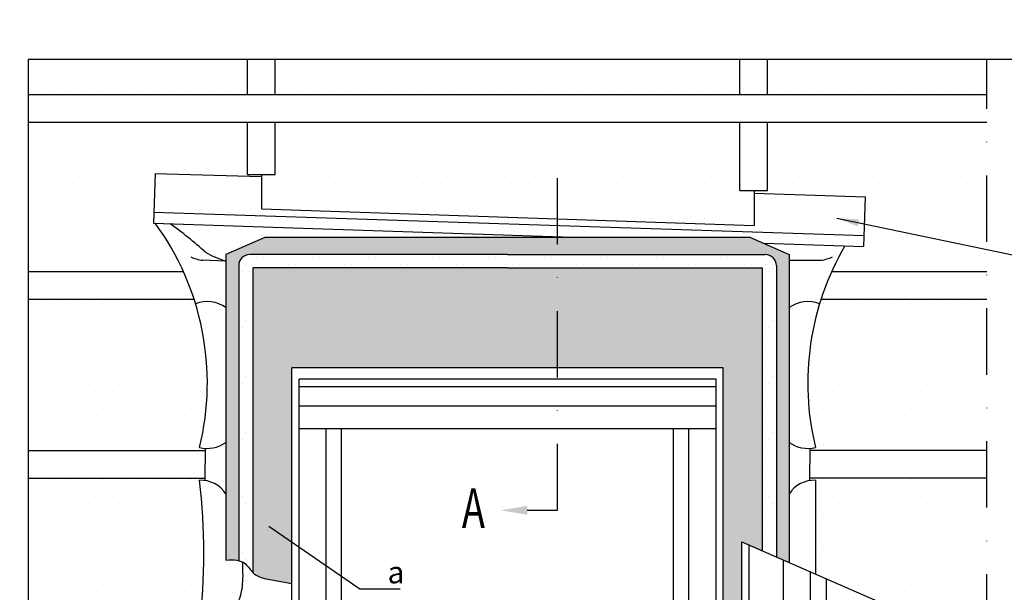
# Model space of a CAD drawing. Extents: x -48 to 3812, y -28 to 1557.
# Drawn here: x -4 to 441, y 1109 to 1368 of the extents above; entities that cross this region are included whole.
import ezdxf

# ---------------------------------------------------------------- set-up
doc = ezdxf.new("R2010")
doc.units = 0
doc.header["$LTSCALE"] = 60
doc.header["$MEASUREMENT"] = 0
doc.linetypes.add('CENTER', pattern=[2, 1.25, -0.25, 0.25, -0.25])
doc.linetypes.add('DASHDOT', pattern=[1, 0.5, -0.25, 0, -0.25])
for name, color, linetype in [('VELUX_CYAN', 4, 'CONTINUOUS'), ('VELUX_GRÜN', 3, 'CONTINUOUS'), ('VELUX_MAGENTA_MITTEL', 6, 'DASHDOT'), ('VELUX_ROT', 1, 'CONTINUOUS'), ('VELUX_TEXT', 3, 'CONTINUOUS'), ('VELUX_WEIß', 7, 'CONTINUOUS')]:
    doc.layers.add(name, color=color, linetype=linetype)
doc.styles.add('STIL_NEU', font='simplex.shx')
doc.dimstyles.new('HN_5', dxfattribs={"dimscale": 5, "dimtxt": 2, "dimasz": 2, "dimexe": 1.5, "dimexo": 0, "dimgap": 0.5, "dimtad": 1, "dimdec": 0, "dimzin": 0, "dimdsep": 46, "dimtxsty": 'STIL_NEU', "dimcen": 5, "dimclrd": 3, "dimclre": 3, "dimclrt": 3, "dimadec": 0, "dimazin": 0, "dimtfac": 1, "dimtdec": 0, "dimtmove": 0, "dimatfit": 1, "dimfxl": 1, "dimtvp": 2, "dimtolj": 1, "dimtzin": 0, "dimarcsym": 0})
pattern_1 = [(0, (1081.9355, 128.309), (3.96875, 7.9375), [0, -7.9375])]

# ---------------------------------------------------------------- blocks, each defined once
blk = doc.blocks.new('V22GGL_Sheer Plan')
at = {"layer": 'VELUX_ROT'}
for p, q in [((464.17, 1284.98), (269.17, 1284.98)), ((269.17, 1040.48), (269.17, 1284.98)), ((464.17, 1040.48), (464.17, 1284.98)), ((460.92, 1279.98), (272.42, 1279.98)), ((272.42, 1040.48), (272.42, 1279.98)), ((460.92, 1040.48), (460.92, 1279.98)), ((460.92, 1276.48), (272.42, 1276.48)), ((460.92, 1267.73), (272.42, 1267.73)), ((460.92, 1257.48), (272.42, 1257.48)), ((284.67, 1040.48), (284.67, 1257.48)), ((291.67, 1049.73), (291.67, 1257.48)), ((441.67, 1049.73), (441.67, 1257.48)), ((448.67, 1040.48), (448.67, 1257.48)), ((272.42, 1145.48), (284.67, 1145.48)), ((460.92, 1145.48), (448.67, 1145.48)), ((291.67, 1058.98), (441.67, 1058.98)), ((284.67, 1049.73), (448.67, 1049.73)), ((269.17, 1040.48), (464.17, 1040.48))]:
    blk.add_line(p, q, dxfattribs=at)
blk = doc.blocks.new('Betondach_oben')
at = {"layer": 'VELUX_GRÜN'}
h = blk.add_hatch(dxfattribs=at)
h.set_pattern_fill('ANSI37', color=256, scale=50, angle=45, style=0)
h.set_pattern_definition([(90, (-1081.2423, -1028.112), (-6.25, 1e-15), []), (180, (-1081.2423, -1028.112), (-1e-15, -6.25), [])])
h.paths.add_polyline_path([(-113.44, 252.76), (-112.57, 251.14, 0.414214), (-109.76, 250.85), (-109.66, 250.92)])
h.paths.add_polyline_path([(-101.56, 257.51, 0.193812), (-100.84, 258.81), (-99.08, 274.58), (-115.24, 283.1), (-125.36, 274.88), (-113.44, 252.76), (-109.66, 250.92)])
h.paths.add_polyline_path([(-74.99, 287.92, -0.435266), (-70.51, 291.69), (-61.76, 290.61, 0.198786), (-60.29, 291.05), (-55.69, 294.79, 0.131161), (-55.08, 295.62), (-45.64, 320.77, -0.131161), (-43.22, 324.11), (-21.34, 341.89), (-42.9, 341.89), (-115.24, 283.1), (-99.08, 274.58, -0.443799), (-94.22, 277.99), (-81.38, 274.9, 0.230596), (-79.67, 275.3), (-76.15, 278.15, 0.212465), (-75.42, 279.6)])
h.paths.add_polyline_path([(-1065.08, 341.54), (-871.56, 341.54), (-871.56, 359.83), (-1065.08, 359.83)], flags=9)
h.paths.add_polyline_path([(-149.26, -1024), (-19.92, -1024), (-19.92, -1012), (-149.26, -1012)], flags=9)
h.paths.add_polyline_path([(481.7, -1026.8), (772.36, -1026.8), (772.36, -1010.8), (481.7, -1010.8)], flags=9)
blk = doc.blocks.new('Betondach_unten')
at = {"layer": 'VELUX_GRÜN'}
h = blk.add_hatch(dxfattribs=at)
h.set_pattern_fill('ANSI37', color=256, scale=50, angle=45, style=0)
h.set_pattern_definition([(90, (-382.654, -329.523), (-6.25, 1e-15), []), (180, (-382.654, -329.523), (-1e-15, -6.25), [])])
h.paths.add_polyline_path([(-362.65, 1.69), (-362.65, -14.27), (-272.54, 58.96, -0.321738), (-269.05, 59.17), (-266.3, 57.44, 0.344725), (-265.07, 57.56), (-255.04, 67.2, 0.204509), (-254.73, 67.92), (-254.73, 69.3, -0.22918), (-254.35, 70.09), (-244.34, 78.04, -0.370056), (-243.04, 77.99), (-234.58, 70.17, 0.373325), (-233.27, 70.12), (-216.89, 83.44), (-234.74, 105.41), (-235, 105.43)])
h.paths.add_polyline_path([(-366.49, 1040.13), (-174.87, 1040.13), (-174.87, 1058.42), (-366.49, 1058.42)], flags=9)
h.paths.add_polyline_path([(549.33, -325.41), (678.66, -325.41), (678.66, -313.41), (549.33, -313.41)], flags=9)
h.paths.add_polyline_path([(1180.28, -328.21), (1470.95, -328.21), (1470.95, -312.21), (1180.28, -312.21)], flags=9)

msp = doc.modelspace()

# ---------------------------------------------------------------- hatches: boundary and pattern name
at = {"layer": 'VELUX_CYAN'}
h = msp.add_hatch(dxfattribs=at)
h.set_pattern_fill('DOTS', color=256, scale=2, style=0)
h.set_pattern_definition([(0, (0, -2e-13), (1.5875, 3.175), [0, -3.175])])
edge = h.paths.add_edge_path()
edge.add_arc((101.85, 1255.53), 0.25, 90, 180, ccw=False)
edge.add_line((101.85, 1255.78), (216.67, 1255.78))
edge.add_line((216.67, 1255.78), (239.19, 1255.78))
edge.add_line((239.19, 1255.78), (239.19, 1261.77))
edge.add_line((239.19, 1261.77), (216.67, 1261.77))
edge.add_line((216.67, 1261.77), (100.16, 1261.77))
edge.add_arc((100.16, 1256.77), 5, 90, 180)
edge.add_line((95.16, 1256.77), (95.16, 1123.4))
edge.add_spline(control_points=[(95.16, 1123.4), (96.34, 1123.11), (98.81, 1121.93), (100.41, 1119.11), (101.6, 1117.95)], knot_values=[9.524274, 9.524274, 9.524274, 9.524274, 13.375678, 18.426762, 18.426762, 18.426762, 18.426762], degree=3, periodic=0)
edge.add_line((101.6, 1117.95), (101.6, 1255.53))
h.paths.add_polyline_path([(331.5, 1255.78, -0.414214), (331.75, 1255.53), (331.75, 1127.89), (338.19, 1125.07), (338.19, 1256.77, 0.414214), (333.19, 1261.77), (239.19, 1261.77), (239.19, 1255.78)])
at = {"layer": 'VELUX_GRÜN'}
h = msp.add_hatch(dxfattribs=at)
h.set_pattern_fill('DOTS', color=256, scale=5, style=0)
h.set_pattern_definition(pattern_1)
h.paths.add_polyline_path([(99.17, 1350), (0, 1350), (0, 1333.91), (99.17, 1333.91)])
h.paths.add_polyline_path([(321.67, 1350), (111.67, 1350), (111.67, 1333.91), (321.67, 1333.91)])
h.paths.add_polyline_path([(433.35, 1350), (334.17, 1350), (334.17, 1333.91), (433.35, 1333.91)])
h = msp.add_hatch(dxfattribs=at)
h.set_pattern_fill('DOTS', color=256, scale=5, style=0)
h.set_pattern_definition([(0, (0, 6e-14), (3.96875, 7.9375), [0, -7.9375])])
h.paths.add_polyline_path([(70.21, 1253.91, 0.05196), (57.45, 1275.89), (56.63, 1275.91), (57.37, 1298.4), (105.43, 1297.08), (105.43, 1298.01), (99.17, 1298.01), (99.17, 1321.41), (0, 1321.41), (0, 1253.91)])
h.paths.add_polyline_path([(111.67, 1298.01), (105.43, 1298.01), (105.43, 1282.38), (328.1, 1274.84), (328.1, 1290.73), (321.67, 1290.73), (321.67, 1321.41), (111.67, 1321.41)])
h.paths.add_polyline_path([(334.17, 1321.41), (334.17, 1290.73), (328.1, 1290.73), (328.1, 1289.54), (378.47, 1287.83), (377.73, 1265.35), (369.17, 1265.63, 0.026901), (363.13, 1253.91), (433.35, 1253.91), (433.35, 1321.41)])
h = msp.add_hatch(dxfattribs=at)
h.set_pattern_fill('DOTS', color=256, scale=2, style=0)
h.set_pattern_definition([(0, (0, 6e-14), (1.5875, 3.175), [0, -3.175])])
edge = h.paths.add_edge_path()
edge.add_line((239.19, 1210.48), (239.19, 1255.78))
edge.add_line((239.19, 1255.78), (216.67, 1255.78))
edge.add_line((216.67, 1255.78), (101.85, 1255.78))
edge.add_arc((101.85, 1255.53), 0.25, 90, 180)
edge.add_line((101.6, 1255.53), (101.6, 1117.95))
edge.add_spline(control_points=[(101.6, 1117.95), (101.61, 1117.93), (102.99, 1116.58), (104.75, 1115.83), (106.67, 1115.37)], knot_values=[18.426762, 18.426762, 18.426762, 18.426762, 18.493628, 24.289168, 24.289168, 24.289168, 24.289168], degree=3, periodic=0)
edge.add_line((106.67, 1115.37), (119.17, 1113.06))
edge.add_line((119.17, 1113.06), (119.17, 1210.48))
edge.add_line((119.17, 1210.48), (239.19, 1210.48))
h.paths.add_polyline_path([(314.17, 1210.48), (314.17, 1046.64), (322.6, 1046.64), (322.6, 1131.89), (331.75, 1127.89), (331.75, 1255.53, 0.414214), (331.5, 1255.78), (239.19, 1255.78), (239.19, 1210.48)])
h.paths.add_polyline_path([(322.6, 1046.64), (314.17, 1046.64), (314.17, 965.48), (239.19, 965.48), (239.19, 954.87), (322.6, 954.87)])
h.paths.add_polyline_path([(239.19, 954.87), (239.19, 965.48), (143.65, 965.48), (137.64, 954.87), (216.67, 954.87)])
edge = h.paths.add_edge_path()
edge.add_line((106.9, 1269.53), (89.33, 1261.84))
edge.add_line((89.33, 1261.84), (89.33, 1123.55))
edge.add_spline(control_points=[(89.33, 1123.55), (91.42, 1123.79), (93.41, 1123.83), (95.16, 1123.4)], knot_values=[3.846474, 3.846474, 3.846474, 3.846474, 9.524274, 9.524274, 9.524274, 9.524274], degree=3, periodic=0)
edge.add_line((95.16, 1123.4), (95.16, 1256.77))
edge.add_arc((100.16, 1256.77), 5, 90, 180, ccw=False)
edge.add_line((100.16, 1261.77), (216.67, 1261.77))
edge.add_line((216.67, 1261.77), (239.19, 1261.77))
edge.add_line((239.19, 1261.77), (239.19, 1269.53))
edge.add_line((239.19, 1269.53), (106.9, 1269.53))
h.paths.add_polyline_path([(239.19, 1269.53), (239.19, 1261.77), (333.19, 1261.77, -0.414214), (338.19, 1256.77), (338.19, 1125.07), (344.02, 1122.52), (344.02, 1261.84), (326.45, 1269.53)])
h = msp.add_hatch(dxfattribs=at)
h.set_pattern_fill('DOTS', color=256, scale=5, style=0)
h.set_pattern_definition(pattern_1)
h.paths.add_polyline_path([(75.03, 1241.41), (0, 1241.41), (0, 1173.16), (79.99, 1173.16), (79.99, 1174.12, -0.043853), (77.45, 1174.5, 0.139212)])
h = msp.add_hatch(dxfattribs=at)
h.set_pattern_fill('DOTS', color=256, scale=5, style=0)
h.set_pattern_definition(pattern_1)
h.paths.add_polyline_path([(433.35, 1173.16), (433.35, 1241.41), (358.32, 1241.41, 0.139212), (355.89, 1174.5, -0.043853), (353.36, 1174.12), (353.36, 1173.16)])
h.paths.add_polyline_path([(433.35, 1160.66), (353.36, 1160.66), (353.36, 1159.57, -0.047225), (355.91, 1159.72), (355.91, 1117.31), (392.22, 1101.41, 0.055735), (418.74, 1093.16), (433.35, 1093.16)])
h = msp.add_hatch(dxfattribs=at)
h.set_pattern_fill('DOTS', color=256, scale=5, style=0)
h.set_pattern_definition(pattern_1)
h.paths.add_polyline_path([(0, 1092.41), (79.99, 1092.41), (79.99, 1093.37, -0.043853), (77.45, 1093.75, 0.058233), (77.43, 1159.72, -0.047225), (79.99, 1159.57), (79.99, 1160.66), (0, 1160.66)])

# ---------------------------------------------------------------- linework, layer by layer
at = {"layer": 'VELUX_CYAN'}
for p, q in [((57.37, 1298.4), (56.63, 1275.91)), ((57.37, 1298.4), (105.43, 1297.08)), ((105.43, 1298.01), (105.43, 1282.38)), ((328.1, 1290.73), (328.1, 1274.84)), ((328.1, 1289.54), (378.47, 1287.83)), ((377.73, 1265.35), (378.47, 1287.83)), ((105.43, 1282.38), (328.1, 1274.84)), ((56.8, 1280.91), (377.9, 1270.34)), ((56.63, 1275.91), (250.59, 1269.53)), ((106.9, 1269.53), (89.33, 1261.84)), ((326.45, 1269.53), (106.9, 1269.53)), ((326.45, 1269.53), (344.02, 1261.84)), ((332.61, 1266.83), (377.73, 1265.35)), ((89.33, 1261.84), (89.33, 1123.55)), ((216.67, 1261.77), (100.16, 1261.77)), ((216.67, 1261.77), (333.19, 1261.77)), ((344.02, 1261.84), (344.02, 1122.52)), ((89.33, 1258.78), (78.75, 1259.16)), ((95.16, 1256.77), (95.16, 1123.4)), ((101.6, 1255.53), (101.6, 1117.95)), ((216.67, 1255.78), (101.85, 1255.78)), ((216.67, 1255.78), (331.5, 1255.78)), ((331.75, 1255.53), (331.75, 1127.89)), ((338.19, 1256.77), (338.19, 1125.07)), ((344.02, 1259.16), (358.27, 1259.16)), ((79.99, 1174.12), (79.99, 1167.07)), ((353.36, 1174.12), (353.36, 1167.07)), ((79.99, 1159.57), (79.99, 1167.07)), ((353.36, 1159.57), (353.36, 1167.07)), ((355.91, 1159.72), (355.91, 1117.31)), ((353.68, 1021.2), (353.68, 1118.29)), ((106.67, 1115.37), (119.17, 1113.06))]:
    msp.add_line(p, q, dxfattribs=at)
for centre, radius, start, end in [((-41.6, 1203.68), 122.58, 346.2262, 36.0893), ((-35.28, 1135.96), 171.48, 47.7172, 54.5541), ((474.95, 1203.68), 122.58, 149.6446, 193.7738), ((82.04, 1280.47), 21.56, 246.5261, 261.228), ((102.81, 1302.1), 45.36, 239.9492, 252.7079), ((100.16, 1256.77), 5, 90, 180), ((333.19, 1256.77), 5, 360, 90), ((354.98, 1280.47), 21.56, 278.772, 293.4739), ((101.85, 1255.53), 0.25, 90, 180), ((331.5, 1255.53), 0.25, 360, 90), ((80.85, 1225.85), 14.63, 54.5528, 110.9193), ((352.5, 1225.85), 14.63, 69.0807, 125.4472), ((80.85, 1188.73), 14.63, 256.5845, 305.4472), ((352.5, 1188.73), 14.63, 234.5528, 283.4155), ((77.94, 1146.17), 13.56, 32.8548, 92.1401), ((-204.82, 1126.66), 284.18, 353.3497, 6.6807), ((355.4, 1146.17), 13.56, 87.8599, 147.1452)]:
    msp.add_arc(centre, radius, start, end, dxfattribs=at)
for points, knots in [([(89.33, 1123.55), (92.84, 1123.95), (97.8, 1123.73), (101.48, 1117.23), (104.75, 1115.83), (106.67, 1115.37)], [3.846474, 3.846474, 3.846474, 3.846474, 13.375678, 18.493628, 24.289168, 24.289168, 24.289168, 24.289168]), ([(89.33, 1096.06), (91.41, 1098.75), (95.25, 1103.72), (97.4, 1113.27), (97.07, 1119.45), (96.89, 1122.77)], [0, 0, 0, 0, 10.07252, 18.652141, 28.60846, 28.60846, 28.60846, 28.60846])]:
    msp.add_open_spline(points, degree=3, knots=knots, dxfattribs=at)
at = {"layer": 'VELUX_MAGENTA_MITTEL', "linetype": 'DASHDOT'}
msp.add_line((239.19, 1146.13), (239.19, 1310.8), dxfattribs=at)
at = {"layer": 'VELUX_ROT'}
for p, q in [((119.17, 965.48), (119.17, 1210.48)), ((314.17, 1210.48), (119.17, 1210.48)), ((314.17, 965.48), (314.17, 1210.48))]:
    msp.add_line(p, q, dxfattribs=at)
msp.add_lwpolyline([(0, 0), (1850, 0), (1850, 1350), (0, 1350)], close=True, dxfattribs=at)
at = {"layer": 'VELUX_ROT', "linetype": 'DASHDOT'}
msp.add_lwpolyline([(369.46, 843.07), (433.35, 906.95), (433.35, 1350), (0, 1350), (0, 843.07)], close=True, dxfattribs=at)
at = {"layer": 'VELUX_TEXT', "linetype": 'CENTER'}
msp.add_line((225.56, 1146.13), (239.19, 1146.13), dxfattribs=at)
at = {"layer": 'VELUX_TEXT'}
msp.add_solid([(225.56, 1144.13), (225.56, 1148.13), (213.56, 1146.13)], dxfattribs=at)
at = {"layer": 'VELUX_WEIß'}
for p, q in [((99.17, 1333.91), (99.17, 1350)), ((111.67, 1333.91), (111.67, 1350)), ((321.67, 1333.91), (321.67, 1350)), ((334.17, 1333.91), (334.17, 1350)), ((433.35, 1333.91), (0, 1333.91)), ((433.35, 1321.41), (0, 1321.41)), ((99.17, 1298.01), (99.17, 1321.41)), ((111.67, 1298.01), (111.67, 1321.41)), ((321.67, 1290.73), (321.67, 1321.41)), ((334.17, 1290.73), (334.17, 1321.41)), ((334.37, 1299.98), (334.37, 1299.98)), ((99.17, 1298.01), (111.67, 1298.01)), ((321.67, 1290.73), (334.17, 1290.73)), ((70.21, 1253.91), (0, 1253.91)), ((433.35, 1253.91), (363.13, 1253.91)), ((75.03, 1241.41), (0, 1241.41)), ((433.35, 1241.41), (358.32, 1241.41)), ((0, 1173.16), (79.99, 1173.16)), ((433.35, 1173.16), (353.36, 1173.16)), ((0, 1160.66), (79.99, 1160.66)), ((433.35, 1160.66), (353.36, 1160.66)), ((322.6, 916.7), (322.6, 1131.89)), ((322.6, 1131.89), (392.22, 1101.41)), ((325.92, 916.7), (325.92, 1130.44)), ((341.37, 916.7), (341.37, 1123.68)), ((360.89, 916.7), (360.89, 1115.13))]:
    msp.add_line(p, q, dxfattribs=at)

# ---------------------------------------------------------------- block references
at = {"layer": 'VELUX_GRÜN'}
for name, p in [('Betondach_oben', (1061.24, 1008.11)), ('Betondach_unten', (362.65, 309.52))]:
    msp.add_blockref(name, p, dxfattribs=at)
at = {"layer": 'VELUX_ROT'}
msp.add_blockref('V22GGL_Sheer Plan', (-150, -74.5), dxfattribs=at)

# ---------------------------------------------------------------- texts
at = {"layer": 'VELUX_TEXT', "color": 3, "style": 'STIL_NEU', "width": 0.7}
msp.add_text('A', height=18, dxfattribs=at).set_placement((196.02, 1138.13))
at = {"layer": 'VELUX_TEXT', "color": 3, "insert": (162.43, 1118.1), "char_height": 10, "attachment_point": 4, "style": 'STIL_NEU'}
msp.add_mtext('\\A1;a', dxfattribs=at)

# ---------------------------------------------------------------- leaders
at = {"layer": 'VELUX_TEXT', "color": 3, "annotation_type": 0, "has_hookline": 1, "hookline_direction": 0, "text_width": 5.71}
for points in [[(365.48, 1278.14), (456.2, 1259.19)], [(108.75, 1138.92), (149.93, 1110.6), (159.93, 1110.6)]]:
    msp.add_leader(points, dimstyle='HN_5', dxfattribs=at)

doc.saveas('drawing.dxf')
